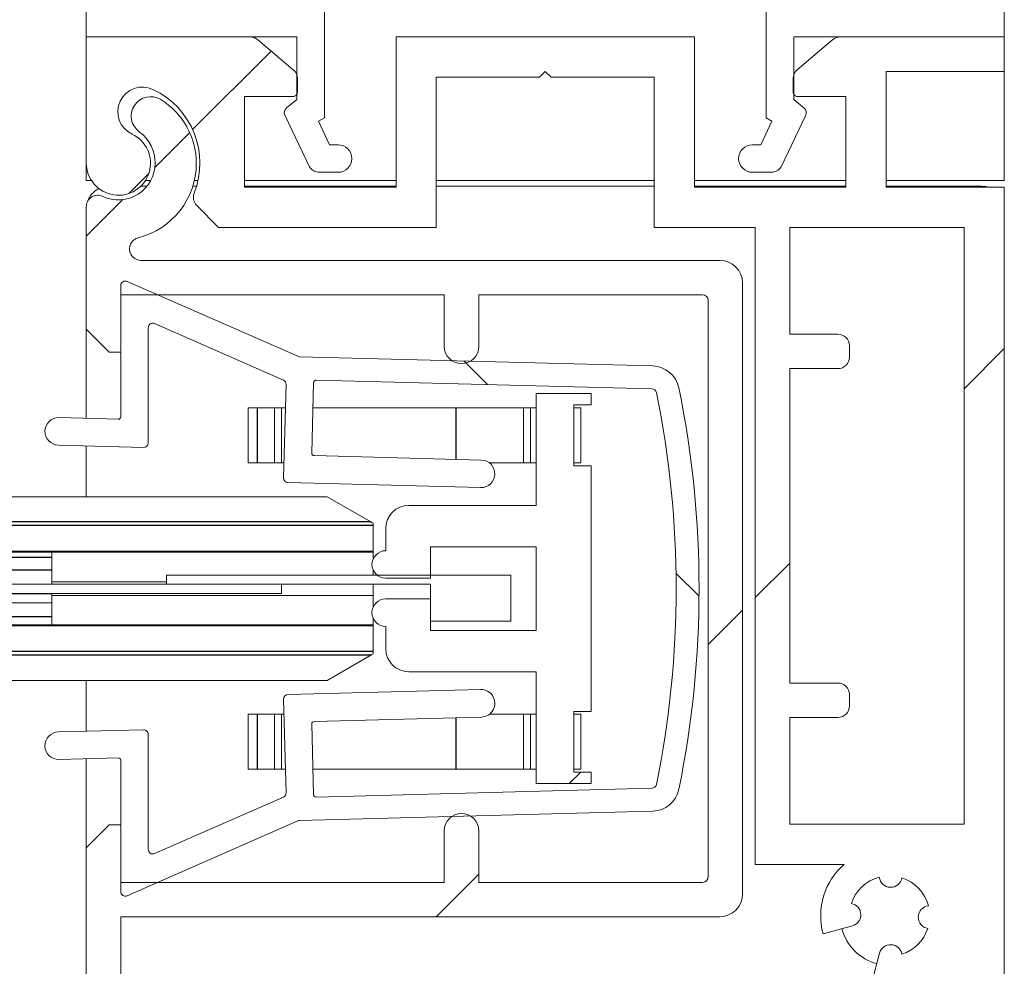
# Model space of a CAD drawing. Units: millimetres. Extents: x 0 to 420, y 0 to 297.
# Drawn here: x 152 to 156, y 95 to 99 of the extents above; entities that cross this region are included whole.
import ezdxf

# ---------------------------------------------------------------- set-up
doc = ezdxf.new("R2010")
doc.units = ezdxf.units.MM
doc.linetypes.add('SLD-Plná', pattern=[0])
doc.layers.add('OBRYS', color=7, linetype='SLD-Plná', lineweight=15)
doc.layers.add('SRAFY', color=2, linetype='Continuous')
pattern_1 = [(45, (0, 0), (-6.735192090801865, 6.735192090801866), []), (45, (4.49013, 0), (-6.735192090801865, 6.735192090801866), [])]
pattern_2 = [(135.0000000000002, (0, 0), (-2.245064030267281, -2.245064030267296), [])]
pattern_3 = [(45, (0, 0), (-4.490128060534576, 4.490128060534577), []), (45, (4.49013, 0), (-4.490128060534576, 4.490128060534577), [3.175, -1.5875])]

msp = doc.modelspace()

# ---------------------------------------------------------------- hatches: boundary and pattern name
at = {"layer": 'SRAFY'}
h = msp.add_hatch(dxfattribs=at)
h.set_pattern_fill('ANSI32', color=256, angle=90, style=0)
h.set_pattern_definition([(135.0000000000002, (0, 0), (-6.735192090801843, -6.735192090801889), []), (135.0000000000002, (-1.57e-14, 4.49013), (-6.735192090801843, -6.735192090801889), [])])
edge = h.paths.add_edge_path(flags=0)
edge.add_line((155.078296218704, 98.74884367438139), (155.103296269368, 98.73440992070468))
edge.add_line((155.103296269368, 98.73440992070468), (155.0552962732284, 98.63184368474515))
edge.add_line((155.0552962732284, 98.63184368474515), (155.0181558289039, 98.63184369584651))
edge.add_arc((155.0181558289039, 98.57184368474515), 0.0600000111013684, 90, 270.0000000000008)
edge.add_line((155.0181558289039, 98.51184366254242), (155.100296246153, 98.51184366244219))
edge.add_arc((155.100296246153, 98.56184366254239), 0.0500000001002068, 270.0000000000008, 328.5721643295481)
edge.add_line((155.1429611252001, 98.5357724501436), (155.2507148236969, 98.7613787606814))
edge.add_arc((155.228155828904, 98.77215334902299), 0.0250000000000004, 334.4700061374072, 409.9999780190999)
edge.add_line((155.2442255264932, 98.791304453936), (155.1982962942529, 98.82984368579568))
edge.add_line((155.1982962942529, 98.82984368579568), (155.1982962942529, 99.10184368474515))
edge.add_line((155.1982962942529, 99.10184368474515), (156.115655828904, 99.10184368474516))
edge.add_line((156.115655828904, 99.10184368474516), (156.1156558289039, 101.0768437756422))
edge.add_line((156.1156558289039, 101.0768437756422), (154.1406557380068, 101.0768437756422))
edge.add_line((154.1406557380068, 101.0768437756422), (154.1156558736074, 101.0518437249783))
edge.add_line((154.1156558736074, 101.0518437249783), (154.0906558229435, 101.0768437756422))
edge.add_line((154.0906558229435, 101.0768437756422), (152.1156559183109, 101.0768437756422))
edge.add_line((152.1156559183109, 101.0768437756422), (152.1156559183109, 99.10184368474512))
edge.add_line((152.1156559183109, 99.10184368474512), (153.0330153598297, 99.10184368474513))
edge.add_line((153.0330153598297, 99.10184368474513), (153.0330153598297, 98.82984368579565))
edge.add_line((153.0330153598297, 98.82984368579565), (152.9870861302749, 98.79130437720731))
edge.add_arc((153.0031558612914, 98.77215328121241), 0.0250000146549121, 130.00009380483, 205.5300067169493)
edge.add_line((152.9805968424673, 98.76137867517744), (153.088350667665, 98.53577222951154))
edge.add_arc((153.1310153980873, 98.56184368474513), 0.0500000000000022, 211.4281619205664, 270.0000000000008)
edge.add_line((153.1310153980873, 98.51184368474512), (153.2131558289039, 98.51184368135513))
edge.add_arc((153.2131558289039, 98.57184368474513), 0.0600000033900131, 270.0000000000008, 450.0000000000008)
edge.add_line((153.2131558289039, 98.63184369152515), (153.1760154708136, 98.63184369152515))
edge.add_line((153.1760154708136, 98.63184369152515), (153.1280154778469, 98.73440992070466))
edge.add_line((153.1280154778469, 98.73440992070466), (153.1530153422463, 98.74884367438138))
edge.add_line((153.1530153422463, 98.74884367438138), (153.1530153422463, 99.25184368604897))
edge.add_line((153.1530153422463, 99.25184368604897), (152.265655828904, 99.25184368604896))
edge.add_line((152.265655828904, 99.25184368604896), (152.2656558289039, 100.906843657923))
edge.add_arc((152.2856558289039, 100.906843657923), 0.0199999999999937, 89.9999999999992, 180, ccw=False)
edge.add_line((152.2856558289039, 100.926843657923), (153.4906559108603, 100.926843657923))
edge.add_line((153.4906559108603, 100.926843657923), (153.5156557752597, 100.951843708587))
edge.add_line((153.5156557752597, 100.951843708587), (153.5406558259237, 100.926843657923))
edge.add_line((153.5406558259237, 100.926843657923), (154.0906558229435, 100.9268436579231))
edge.add_line((154.0906558229435, 100.9268436579231), (154.1156558736074, 100.951843708587))
edge.add_line((154.1156558736074, 100.951843708587), (154.1406557380068, 100.926843657923))
edge.add_line((154.1406557380068, 100.926843657923), (154.6906558281589, 100.9268436579231))
edge.add_line((154.6906558281589, 100.9268436579231), (154.7156557856906, 100.951843708587))
edge.add_line((154.7156557856906, 100.951843708587), (154.7406558363545, 100.9268436579231))
edge.add_line((154.7406558363545, 100.9268436579231), (155.9456558289039, 100.9268436579231))
edge.add_arc((155.9456558289039, 100.9068436847452), 0.0199999859370294, -7.958078640513122e-13, 89.9999999999992, ccw=False)
edge.add_line((155.9656558148409, 100.9068436847452), (155.9656558276001, 99.25184368604901))
edge.add_line((155.9656558276001, 99.25184368604901), (155.078296218704, 99.25184368604899))
edge.add_line((155.078296218704, 99.25184368604899), (155.078296218704, 98.74884367438139))
h = msp.add_hatch(dxfattribs=at)
h.set_pattern_fill('ANSI32', color=256, style=0)
h.set_pattern_definition(pattern_1)
edge = h.paths.add_edge_path(flags=0)
edge.add_line((156.115655828904, 98.44684369524745), (155.6006558655609, 98.44684369524745))
edge.add_line((155.6006558655609, 98.44684369524745), (155.6006558655608, 98.9518436755779))
edge.add_line((155.6006558655608, 98.9518436755779), (156.115655828904, 98.9518436755779))
edge.add_line((156.115655828904, 98.9518436755779), (156.115655828904, 99.10184368474492))
edge.add_line((156.115655828904, 99.10184368474492), (155.4013714882281, 99.10184368474492))
edge.add_arc((155.4013714882281, 99.05184368474492), 0.0499999999999974, 90, 130.151070838641)
edge.add_line((155.3691312287401, 99.09006103248325), (155.2134156141194, 98.95869891243063))
edge.add_arc((155.2456558736073, 98.92048156469241), 0.0499999999998589, 130.1510708386647, 180.0000273139082)
edge.add_line((155.1956558736074, 98.92048154085653), (155.1956559016216, 98.86171689403007))
edge.add_arc((155.2156559016215, 98.86171689403007), 0.0199999999998586, 180, 270.0000333607117)
edge.add_line((155.2156559132665, 98.84171689403021), (155.4256558834422, 98.84171701630382))
edge.add_line((155.4256558834422, 98.84171701630382), (155.4256558834423, 98.44684369524745))
edge.add_line((155.4256558834423, 98.44684369524745), (154.7656558870186, 98.44684369524744))
edge.add_line((154.7656558870186, 98.44684369524744), (154.7656558870185, 99.10184360703256))
edge.add_line((154.7656558870185, 99.10184360703256), (153.4656558601964, 99.10184360703256))
edge.add_line((153.4656558601964, 99.10184360703256), (153.4656558601964, 98.44684369524744))
edge.add_line((153.4656558601964, 98.44684369524744), (152.8056558637727, 98.44684369524742))
edge.add_line((152.8056558637727, 98.44684369524742), (152.8056558637727, 98.84171701630379))
edge.add_line((152.8056558637727, 98.84171701630379), (153.0156558619623, 98.84171689403007))
edge.add_arc((153.0156558736074, 98.86171689403007), 0.0199999999999973, 269.9999666392085, 360.0000273139327)
edge.add_line((153.0356558736074, 98.86171690356443), (153.0356558455933, 98.92048174452405))
edge.add_arc((152.9856558455935, 98.92048172068816), 0.0499999999998509, 2.73139237291e-05, 49.84894659726999)
edge.add_line((153.0178960934512, 98.95869907823754), (152.8621805675999, 99.09006104229442))
edge.add_arc((152.8299403197421, 99.05184368474492), 0.0499999999999749, 49.84894659730421, 90)
edge.add_line((152.8299403197421, 99.1018436847449), (152.1156558736075, 99.1018436847449))
edge.add_line((152.1156558736075, 99.1018436847449), (152.1156558736075, 98.5518436847449))
edge.add_arc((152.2556558736075, 98.5518436847449), 0.1399999999999934, 180, 424.8972792440621)
edge.add_arc((152.3606558736075, 98.77596697670715), 0.1075000000000066, 64.89727924408709, 244.8972792440435, ccw=False)
edge.add_arc((152.2556558736075, 98.5518436847449), 0.3550000000000071, -21.60209942775282, 64.8972792440631, ccw=False)
edge.add_arc((152.6322098871784, 98.40273944314296), 0.0500000000000052, 158.3979005722647, 224.9999977307717)
edge.add_line((152.5968545467188, 98.3673841054839), (152.692394931506, 98.27184371312882))
edge.add_line((152.692394931506, 98.27184371312882), (153.6406558888812, 98.27184371312883))
edge.add_line((153.6406558888812, 98.27184371312883), (153.6406558888812, 98.92684362491396))
edge.add_line((153.6406558888812, 98.92684362491396), (154.09065587242, 98.92684362491396))
edge.add_line((154.09065587242, 98.92684362491396), (154.1156558736075, 98.95184367557789))
edge.add_line((154.1156558736075, 98.95184367557789), (154.1406558747949, 98.92684362491396))
edge.add_line((154.1406558747949, 98.92684362491396), (154.5906558583337, 98.92684362491396))
edge.add_line((154.5906558583337, 98.92684362491396), (154.5906558583338, 98.27184371312883))
edge.add_line((154.5906558583338, 98.27184371312883), (155.0306559025157, 98.27184371312883))
edge.add_line((155.0306559025157, 98.27184371312883), (155.0306559025158, 95.49684404989507))
edge.add_line((155.0306559025158, 95.49684404989507), (155.4172241575668, 95.49684368474527))
edge.add_arc((155.6156562603814, 95.27184394788067), 0.3000003016940677, 131.4097634217632, 195.0000697088332)
edge.add_line((155.3258783155484, 95.19419780370774), (155.4536652649504, 95.22843843197391))
edge.add_arc((155.440724235692, 95.27673470265532), 0.0499999999999682, 285.0000913519583, 440.1849839641607)
edge.add_arc((155.6156562603814, 95.27184394788067), 0.1750000654681049, 104.82500582555349, 161.9721396717757, ccw=False)
edge.add_arc((155.6205468915179, 95.44677532266043), 0.0499999999999978, 186.6114053673295, 350.1851984181699)
edge.add_arc((155.6156562603814, 95.27184394788067), 0.1749995944287022, 14.82481923597328, 71.97212106498529, ccw=False)
edge.add_arc((155.790587511523, 95.26695266683453), 0.0499999999999989, 96.61161982163465, 260.1854810223383)
edge.add_arc((155.6156562603814, 95.27184394788067), 0.1749999220845755, 288.0278337752518, 341.97191773521257, ccw=False)
edge.add_arc((155.6205468915179, 95.09691204682942), 0.0499999999999985, 9.815001623553401, 164.9999647638728)
edge.add_line((155.572250608162, 95.1098530287861), (155.5380101731826, 94.98206630011823))
edge.add_arc((155.6156562603814, 95.27184394788067), 0.2999999999999972, 254.9999261171556, 304.2287946739578)
edge.add_arc((155.8406558467855, 94.94112475261389), 0.0999999999999417, -7.958078640513122e-13, 124.2287946739416, ccw=False)
edge.add_line((155.9406558467854, 94.94112475261389), (155.9406558467854, 93.02184387704162))
edge.add_line((155.9406558467854, 93.02184387704162), (155.9656558974494, 92.99684345384864))
edge.add_line((155.9656558974494, 92.99684345384864), (155.9406558467854, 92.97184377571371))
edge.add_line((155.9406558467854, 92.97184377571371), (155.9406558467854, 91.82184368034628))
edge.add_line((155.9406558467854, 91.82184368034628), (155.9656558974494, 91.79684400221137))
edge.add_line((155.9656558974494, 91.79684400221137), (155.9406558467854, 91.7718435790184))
edge.add_line((155.9406558467854, 91.7718435790184), (155.9406558467855, 90.62184348365096))
edge.add_line((155.9406558467855, 90.62184348365096), (155.9656558974494, 90.59684380551604))
edge.add_line((155.9656558974494, 90.59684380551604), (155.9406558467855, 90.57184338232307))
edge.add_line((155.9406558467855, 90.57184338232307), (155.9406558467855, 87.07684382458952))
edge.add_line((155.9406558467855, 87.07684382458952), (154.8947644804829, 87.07684356456936))
edge.add_arc((154.894764467112, 87.17684368474492), 0.1000001201755583, 145.7710729454206, 270.0000076609404, ccw=False)
edge.add_arc((154.5640455532285, 87.40184419751064), 0.3000000988686638, 325.7710729454329, 419.9999510341883)
edge.add_line((154.7140457900047, 87.66165171598546), (154.6478975004281, 87.54708020223686))
edge.add_arc((154.6911987059177, 87.52208009020214), 0.0499999999860543, 149.9998517475035, 305.1864582539895)
edge.add_arc((154.5640455532285, 87.40184419751064), 0.1750000125865416, -30.175261743159183, 26.971890967801187, ccw=False)
edge.add_arc((154.6842824287117, 87.27468986539945), 0.050000000000001, 51.6119449387508, 215.1852317630697)
edge.add_arc((154.5640455532285, 87.40184419751064), 0.1750004501369704, 239.8249558653336, 296.97195253020175, ccw=False)
edge.add_arc((154.4368917338835, 87.28160680926214), 0.0500000000000027, 321.611653166567, 485.1849704347065)
edge.add_arc((154.5640455532285, 87.40184419751064), 0.175000000000205, 153.028109632778, 206.9721676283155, ccw=False)
edge.add_arc((154.4368917338835, 87.52208056022769), 0.0499999999999424, 234.8144910358645, 389.9998907606086)
edge.add_line((154.4801930517372, 87.54708047766998), (154.4140455496346, 87.66165181657092))
edge.add_arc((154.5640455532285, 87.40184419751064), 0.2999999999998906, 120.0000007925793, 180.0000414641883)
edge.add_arc((154.1640455532292, 87.40184390803601), 0.0999999999996542, -90.0000000000008, 4.146418120853923e-05, ccw=False)
edge.add_line((154.1640455532292, 87.30184390803623), (154.1156558736076, 87.301843908036))
edge.add_line((154.1156558736076, 87.301843908036), (154.0606393429299, 87.26823433896328))
edge.add_line((154.0606393429299, 87.26823433896328), (154.0156558688578, 87.3286391760948))
edge.add_line((154.0156558688578, 87.3286391760948), (153.9408527847228, 87.33739360829618))
edge.add_line((153.9408527847228, 87.33739360829618), (153.9424507945624, 87.40184411069181))
edge.add_line((153.9424507945624, 87.40184411069181), (153.8858362424036, 87.43268504401472))
edge.add_line((153.8858362424036, 87.43268504401472), (153.9156558641081, 87.50184431334759))
edge.add_line((153.9156558641081, 87.50184431334759), (153.8858362424036, 87.57100209256437))
edge.add_line((153.8858362424036, 87.57100209256437), (153.9037917940823, 87.57729002439332))
edge.add_arc((153.8740455532289, 87.6622321291121), 0.0899999999942417, 289.2999632457292, 506.4225562484324)
edge.add_arc((154.1156558736076, 87.50184368474491), 0.3799999999991522, 146.4225562484313, 173.9576715809882)
edge.add_line((153.7377670010497, 87.54184368474506), (153.5056558853795, 87.54184350034024))
edge.add_line((153.5056558853795, 87.54184350034024), (153.5056558853795, 87.36684426327969))
edge.add_line((153.5056558853795, 87.36684426327969), (153.7604446688294, 87.36684368474492))
edge.add_arc((154.1156558736076, 87.50184368474491), 0.3799999999999646, 200.8095735776766, 238.0442622538246)
edge.add_arc((153.8851623473979, 87.13234206202989), 0.0554982374403481, -90.0000000000008, 58.04426225384128, ccw=False)
edge.add_line((153.8851623473979, 87.07684382458952), (152.2906559004297, 87.07684382458949))
edge.add_line((152.2906559004297, 87.07684382458949), (152.2906559004297, 87.36684426327969))
edge.add_line((152.2906559004297, 87.36684426327969), (152.6056558309903, 87.36684426327969))
edge.add_line((152.6056558309903, 87.36684426327969), (152.6056558309903, 87.54184350034024))
edge.add_line((152.6056558309903, 87.54184350034024), (152.1156559183111, 87.54184350034024))
edge.add_line((152.1156559183111, 87.54184350034024), (152.115655918311, 86.90184309741284))
edge.add_line((152.115655918311, 86.90184309741284), (156.115655828904, 86.90184309741286))
edge.add_line((156.115655828904, 86.90184309741286), (156.115655828904, 98.44684369524745))
edge = h.paths.add_edge_path(flags=0)
edge.add_line((155.1806558339704, 97.80684366484907), (155.1806558339704, 98.27184371312883))
edge.add_line((155.1806558339704, 98.27184371312883), (155.9406558467854, 98.27184371312885))
edge.add_line((155.9406558467854, 98.27184371312885), (155.9406558467854, 95.6718440320137))
edge.add_line((155.9406558467854, 95.6718440320137), (155.1806558339704, 95.6718440320137))
edge.add_line((155.1806558339704, 95.6718440320137), (155.1806558339704, 96.13684370776441))
edge.add_line((155.1806558339704, 96.13684370776441), (155.3906558681266, 96.13684369256806))
edge.add_arc((155.3906558736074, 96.18684368474491), 0.0499999921768682, 269.9999937194495, 359.9999820707156)
edge.add_line((155.4406558657843, 96.18684366909866), (155.4406558736075, 96.23684366909865))
edge.add_arc((155.3906558736074, 96.23684368474491), 0.0499999999999986, 359.9999820707021, 450.0000124211202)
edge.add_line((155.390655862768, 96.28684368474491), (155.1806558339704, 96.28684363921907))
edge.add_line((155.1806558339704, 96.28684363921907), (155.1806558339704, 97.65684373339442))
edge.add_line((155.1806558339704, 97.65684373339442), (155.3906558620242, 97.65684369256805))
edge.add_arc((155.3906558736074, 97.70684368474491), 0.0499999921768635, 269.9999867266168, 359.9999820706993)
edge.add_line((155.4406558657843, 97.70684366909865), (155.4406558736075, 97.75684366909864))
edge.add_arc((155.3906558736074, 97.75684368474492), 0.05, 359.9999820706859, 450.0000054283212)
edge.add_line((155.3906558688703, 97.80684368474492), (155.1806558339704, 97.80684366484907))
h = msp.add_hatch(dxfattribs=at)
h.set_pattern_fill('ANSI32', color=256, style=0)
h.set_pattern_definition(pattern_1)
edge = h.paths.add_edge_path(flags=0)
edge.add_line((152.8172487518606, 87.86842556597226), (152.2656558497656, 87.86842628976132))
edge.add_line((152.2656558497656, 87.86842628976132), (152.2656558497657, 95.26842564007067))
edge.add_line((152.2656558497657, 95.26842564007067), (154.8756558736141, 95.26842564007072))
edge.add_arc((154.8756558736141, 95.3684256400707), 0.099999999999986, 270.0000000000008, 359.9999993710469)
edge.add_line((154.9756558736141, 95.36842563897297), (154.9756559028138, 98.02842556487462))
edge.add_arc((154.8756559028138, 98.02842556597236), 0.0999999999999462, 359.9999993710469, 449.9999986685036)
edge.add_line((154.8756559051377, 98.12842556597231), (152.3539805470249, 98.12842560391302))
edge.add_arc((152.3539805481869, 98.17842556597226), 0.0499999620592396, 104.08937105968911, 269.99999866848543, ccw=False)
edge.add_arc((152.2602580398328, 98.55184368474507), 0.3350000161401464, 284.0893710597259, 359.9999999999134)
edge.add_arc((152.2702580398328, 98.55184368474505), 0.3250000442504955, 359.9999999999131, 418.4786959579547)
edge.add_arc((152.3960503512485, 98.75694685824152), 0.084394520687966, 58.4786959579688, 235.5216201525136)
edge.add_arc((152.2456558736046, 98.55184368474507), 0.1700000000030233, -9.251834853785113e-10, 52.868809167638915, ccw=False)
edge.add_arc((152.2556558736075, 98.5518436847449), 0.159999999998974, 244.6230664764102, 359.9999999990789, ccw=False)
edge.add_arc((152.165655873614, 98.36210702513502), 0.0499999999991096, 64.62306647641343, 180)
edge.add_line((152.1156558736149, 98.36210702513502), (152.1156558736141, 97.82842543383182))
edge.add_line((152.1156558736141, 97.82842543383182), (152.2156559347022, 97.72842555900837))
edge.add_line((152.2156559347022, 97.72842555900837), (152.2656558497656, 97.72842555900837))
edge.add_line((152.2656558497656, 97.72842555900837), (152.2656558497656, 97.97842569311882))
edge.add_line((152.2656558497656, 97.97842569311882), (153.6756558759916, 97.97842569311884))
edge.add_line((153.6756558759916, 97.97842569311884), (153.6756558759955, 97.75343894169804))
edge.add_arc((153.7506558748067, 97.75343894169804), 0.0749999988111597, 180, 360.0000000000008)
edge.add_line((153.8256558736178, 97.75343894169804), (153.825655873614, 97.97842569311884))
edge.add_line((153.825655873614, 97.97842569311884), (154.8006558768741, 97.97842556597234))
edge.add_arc((154.800655873614, 97.95342556597235), 0.0250000000000005, -7.958078640513122e-13, 89.99999252824222, ccw=False)
edge.add_line((154.825655873614, 97.95342556597235), (154.825655873614, 95.44342556597226))
edge.add_arc((154.800655873614, 95.44342556597226), 0.0249999999999989, 270.0000215652884, 360, ccw=False)
edge.add_line((154.8006558830237, 95.41842556597227), (153.8256558772956, 95.41842519899632))
edge.add_line((153.8256558772956, 95.41842519899632), (153.8256558772641, 95.64340880688393))
edge.add_arc((153.7506558754233, 95.64340880688393), 0.0750000018407717, 0, 180)
edge.add_line((153.6756558735826, 95.64340880688393), (153.675655873614, 95.41842519899632))
edge.add_line((153.675655873614, 95.41842519899632), (152.2656558497657, 95.41842519899632))
edge.add_line((152.2656558497657, 95.41842519899632), (152.2656558497656, 95.6684257056358))
edge.add_line((152.2656558497656, 95.6684257056358), (152.2156559347022, 95.6684257056358))
edge.add_line((152.2156559347022, 95.6684257056358), (152.115655918311, 95.56842550298))
edge.add_line((152.115655918311, 95.56842550298), (152.1156559183111, 87.56842568179393))
edge.add_line((152.1156559183111, 87.56842568179393), (152.2156558157032, 87.5684255659723))
edge.add_arc((152.2156558736141, 87.61842556597226), 0.0499999999999806, 269.9999336390189, 360.0000273280106)
edge.add_line((152.265655873614, 87.61842558982045), (152.2656558497657, 87.66842588444973))
edge.add_line((152.2656558497657, 87.66842588444973), (152.8172487809171, 87.66842588444973))
edge.add_arc((152.9904539390822, 87.76842575037466), 0.2000000000000104, 209.9999556483373, 510.0000609998045)
h = msp.add_hatch(dxfattribs=at)
h.set_pattern_fill('ANSI31', color=256, angle=90, style=0)
h.set_pattern_definition(pattern_2)
edge = h.paths.add_edge_path(flags=0)
edge.add_arc((154.5804016130443, 95.84842555159204), 0.1200000519713488, 271.5000074857743, 348.5450079365322)
edge.add_arc((150.3856548770173, 96.69842544605754), 4.400000104851282, 348.5450079365316, 371.4549935049593)
edge.add_arc((154.5804015916593, 97.54842544605755), 0.1199999959256497, 11.45499350495383, 88.49999576481947)
edge.add_line((154.5835428313448, 97.66838421107573), (153.0447177030426, 97.70867987884715))
edge.add_arc((153.0452412434821, 97.72867302513586), 0.0199999998278475, 246.2999011902426, 268.49999576481616, ccw=False)
edge.add_line((153.037202256367, 97.71035978713311), (152.2936936638285, 98.03673823899554))
edge.add_arc((152.285654873589, 98.0184254494858), 0.019999510197589, 66.29990119031541, 180)
edge.add_line((152.2656558497655, 98.0184254494858), (152.2656553633569, 97.44634373793585))
edge.add_arc((152.2556548770182, 97.44634373793585), 0.0100004863386896, 268.50002958605, 360, ccw=False)
edge.add_line((152.2553931126989, 97.43634716462088), (151.9972254630725, 97.44310739394994))
edge.add_arc((151.9956548770173, 97.38312794873771), 0.0600000049043657, 88.50002958593231, 268.5000015141008)
edge.add_line((151.9940842614471, 97.3231484993923), (152.3651313385753, 97.31343229938294))
edge.add_arc((152.3656548770173, 97.33342544605756), 0.0200000001613278, 268.5000015140668, 360.0000000000008)
edge.add_line((152.38565487734, 97.33342544605756), (152.3856548773634, 97.834694789225))
edge.add_arc((152.4056548722132, 97.834694789225), 0.0199999948498093, 66.30014215421141, 180, ccw=False)
edge.add_line((152.4136937802305, 97.85300805629947), (152.9743694378311, 97.60689030896167))
edge.add_arc((152.9663305277425, 97.5885770371685), 0.0199999999795837, -1.5001515541055142, 66.30014215413308, ccw=False)
edge.add_line((152.9863236728475, 97.58805344531837), (152.9756617319027, 97.18093150032655))
edge.add_arc((152.9956548770175, 97.18040790847617), 0.0200000000001336, 178.4998484459325, 268.4999999999548)
edge.add_line((152.9951313380514, 97.1604147619765), (153.8340842601189, 97.13844600655905))
edge.add_arc((153.8356548770173, 97.19842544605758), 0.0600000000000002, 268.499999999997, 448.5000000000513)
edge.add_line((153.8372254939158, 97.25840488555612), (153.1081390660034, 97.27749668514312))
edge.add_arc((153.1084008354752, 97.28749325796048), 0.0099999995674512, 178.5007696061934, 268.49999999979804, ccw=False)
edge.add_line((153.0984042587118, 97.2877548931679), (153.1064986073977, 97.59702431873781))
edge.add_arc((153.1164951833954, 97.5967626835504), 0.0099999992324653, 88.49999327014012, 178.5007696060122, ccw=False)
edge.add_line((153.1167569540125, 97.60675925523478), (154.5809170388454, 97.56841870199781))
edge.add_arc((154.5803932305974, 97.54841536182911), 0.0200101972250355, 11.454883426281413, 88.49999327005531, ccw=False)
edge.add_arc((150.3856548770173, 96.69842544605754), 4.300000000012317, -11.454882751073626, 11.454883426256913, ccw=False)
edge.add_arc((154.580393240614, 95.84843557971757), 0.0200101971636808, 271.5000019276382, 348.5451172489318, ccw=False)
edge.add_line((154.580917047182, 95.82843223963397), (153.1167569166009, 95.79009180799767))
edge.add_arc((153.1164951467815, 95.80008838123875), 0.010000000000135, 181.4999940583274, 271.5000019277178, ccw=False)
edge.add_line((153.1064985735044, 95.79982661279233), (153.0984001068393, 96.10909581261888))
edge.add_arc((153.1083966798644, 96.1093575810587), 0.0099999997481671, 91.49999559571438, 181.4999940583455, ccw=False)
edge.add_line((153.1081349111629, 96.11935415382557), (153.8372254893052, 96.13844600643831))
edge.add_arc((153.8356548770173, 96.19842544605758), 0.0600000000000002, 271.4999955957255, 451.4999999999774)
edge.add_line((153.8340842601188, 96.25840488555612), (152.9951313380513, 96.23643613013869))
edge.add_arc((152.9956548770175, 96.21644298363898), 0.0200000000001898, 91.49999999996244, 180.2645679073345)
edge.add_line((152.9756550902374, 96.21635063234561), (152.9863225975717, 95.80879735623762))
edge.add_arc((152.9663294451359, 95.80827404526626), 0.0199999999673129, -66.29994297261561, 1.4993466216656088, ccw=False)
edge.add_line((152.9743684188722, 95.78996080145617), (152.4136908876011, 95.5438399069213))
edge.add_arc((152.4056519158474, 95.5621531462152), 0.0199999950073169, 179.0148168599805, 293.7000570272506, ccw=False)
edge.add_line((152.38565487734, 95.56249702297438), (152.3856548773197, 96.06342544605758))
edge.add_arc((152.3656548770172, 96.0634254460576), 0.0200000003024531, 359.9999999999601, 451.5000000435561)
edge.add_line((152.3651313380285, 96.08341859283887), (151.9940842600732, 96.07370238287466))
edge.add_arc((151.9956548770173, 96.01372294337733), 0.0599999999999983, 91.50000004357993, 271.4999999998961)
edge.add_line((151.9972254939156, 95.9537435038788), (152.2553940802831, 95.96050388625648))
edge.add_arc((152.2556558497655, 95.9505073130306), 0.0099999999761116, -7.958078640513122e-13, 91.49999999981321, ccw=False)
edge.add_line((152.2656558497655, 95.9505073130306), (152.2656558497656, 95.37822270139768))
edge.add_arc((152.2856548735891, 95.37842544262924), 0.0200000514473852, 180.5808192987697, 293.7000038720815)
edge.add_line((152.293693851039, 95.36011214419729), (153.0372057585844, 95.68649111291523))
edge.add_arc((153.0452447153048, 95.66817786170627), 0.0199999998749046, 91.50000748576969, 113.7000038721149, ccw=False)
edge.add_line((153.0447211737331, 95.68817100788938), (154.5835428625109, 95.72846667312821))
h = msp.add_hatch(dxfattribs=at)
h.set_pattern_fill('ANSI34', color=256, style=0)
h.set_pattern_definition([(45, (0, 0), (-13.47038418160373, 13.47038418160373), []), (45, (4.49013, 0), (-13.47038418160373, 13.47038418160373), []), (45, (8.98026, 0), (-13.47038418160373, 13.47038418160373), []), (45, (13.4704, 0), (-13.47038418160373, 13.47038418160373), [])])
edge = h.paths.add_edge_path(flags=0)
edge.add_line((154.3156548770173, 95.84842544605758), (154.3156548770173, 95.89842544605757))
edge.add_line((154.3156548770173, 95.89842544605757), (154.2406548770173, 95.89842544605757))
edge.add_line((154.2406548770173, 95.89842544605757), (154.2406548770173, 96.16342544605757))
edge.add_line((154.2406548770173, 96.16342544605757), (154.3156548770173, 96.16342544605757))
edge.add_line((154.3156548770173, 96.16342544605757), (154.3156548770173, 97.23342544605758))
edge.add_line((154.3156548770173, 97.23342544605758), (154.2406548770173, 97.23342544605758))
edge.add_line((154.2406548770173, 97.23342544605758), (154.2406548770173, 97.49842544605758))
edge.add_line((154.2406548770173, 97.49842544605758), (154.3156548770173, 97.49842544605758))
edge.add_line((154.3156548770173, 97.49842544605758), (154.3156548770173, 97.54842544605759))
edge.add_line((154.3156548770173, 97.54842544605759), (154.0756548770173, 97.54842544605758))
edge.add_line((154.0756548770173, 97.54842544605758), (154.0756548770173, 97.06092544605758))
edge.add_line((154.0756548770173, 97.06092544605758), (153.5206548770173, 97.06092544605757))
edge.add_arc((153.5206548770173, 96.96092544605757), 0.1000000000000002, 90, 180)
edge.add_line((153.4206548770173, 96.96092544605757), (153.4206548770173, 96.86342544605756))
edge.add_arc((153.4206548770173, 96.80342544605757), 0.0599999999999996, 90, 270.0000000000008)
edge.add_line((153.4206548770173, 96.74342544605757), (153.6156548770173, 96.74342544605757))
edge.add_line((153.6156548770173, 96.74342544605757), (153.6156548770173, 96.88092544605757))
edge.add_line((153.6156548770173, 96.88092544605757), (154.0756548770173, 96.88092544605759))
edge.add_line((154.0756548770173, 96.88092544605759), (154.0756548770173, 96.51592544605758))
edge.add_line((154.0756548770173, 96.51592544605758), (153.6156548770172, 96.51592544605758))
edge.add_line((153.6156548770172, 96.51592544605758), (153.6156548770173, 96.65342544605758))
edge.add_line((153.6156548770173, 96.65342544605758), (153.4206548770173, 96.65342544605758))
edge.add_arc((153.4206548770173, 96.59342544605758), 0.0599999999999998, 90, 269.9999999999465)
edge.add_line((153.4206548770173, 96.53342544605758), (153.4206548770173, 96.43592544605757))
edge.add_arc((153.5206548770173, 96.43592544605757), 0.1, 180, 270.0000000000008)
edge.add_line((153.5206548770173, 96.33592544605759), (154.0756548770173, 96.33592544605759))
edge.add_line((154.0756548770173, 96.33592544605759), (154.0756548770173, 95.84842544605758))
edge.add_line((154.0756548770173, 95.84842544605758), (154.3156548770173, 95.84842544605758))
h = msp.add_hatch(dxfattribs=at)
h.set_pattern_fill('ANSI33', color=256, style=0)
h.set_pattern_definition(pattern_3)
h.paths.add_polyline_path([(152.9355073460856, 97.48592544605714), (152.9355073460856, 97.24592544605714), (152.9668740009281, 97.24592544605714), (152.9668740009281, 97.48592544605714)], flags=0)
h = msp.add_hatch(dxfattribs=at)
h.set_pattern_fill('ANSI33', color=256, style=0)
h.set_pattern_definition(pattern_3)
h.paths.add_polyline_path([(154.0206548770174, 97.48592544605714), (154.0206548770174, 97.24592544605714), (154.0506548770174, 97.24592544605714), (154.0506548770174, 97.48592544605714)], flags=0)
h = msp.add_hatch(dxfattribs=at)
h.set_pattern_fill('ANSI31', color=256, angle=90, style=0)
h.set_pattern_definition(pattern_2)
h.paths.add_polyline_path([(153.965655828904, 96.75684390177753), (152.465655828904, 96.75684390177753), (152.465655828904, 96.71684390177752), (153.615655828904, 96.71684390177752), (153.615655828904, 96.55684390177753), (153.965655828904, 96.55684390177753)], flags=0)
h = msp.add_hatch(dxfattribs=at)
h.set_pattern_fill('ANSI31', color=256, style=0)
h.set_pattern_definition([(45, (0, 0), (-2.245064030267288, 2.245064030267288), [])])
h.paths.add_polyline_path([(29.26565582890397, 96.67684390177665), (152.965655828904, 96.67684390177753), (152.965655828904, 96.71684390177754), (29.26565582890397, 96.71684390177667)], flags=0)
h = msp.add_hatch(dxfattribs=at)
h.set_pattern_fill('ANSI33', color=256, style=0)
h.set_pattern_definition(pattern_3)
h.paths.add_polyline_path([(152.9355073460856, 96.15092544605714), (152.9355073460856, 95.91092544605715), (152.9668740009281, 95.91092544605715), (152.9668740009281, 96.15092544605714)], flags=0)
h = msp.add_hatch(dxfattribs=at)
h.set_pattern_fill('ANSI33', color=256, style=0)
h.set_pattern_definition(pattern_3)
h.paths.add_polyline_path([(154.0206548770174, 96.15092544605714), (154.0206548770174, 95.91092544605715), (154.0506548770174, 95.91092544605715), (154.0506548770174, 96.15092544605714)], flags=0)

# ---------------------------------------------------------------- linework, layer by layer
at = {"color": 7, "linetype": 'SLD-Plná'}
for p, q in [((152.8616034283, 97.2459253894), (152.8616034283, 97.4859253543)), ((153.7271880402, 97.2612862514), (153.7271880402, 97.4859253543)), ((153.355219294, 96.9889820593), (151.7156564488, 96.9889820593)), ((153.3656560673, 96.9724682199), (151.7156564488, 96.9724682199)), ((151.9656562104, 96.8343471216), (30.2656554474, 96.8343471216)), ((153.3656560673, 96.8601939308), (151.7156564488, 96.8601939308)), ((151.9656562104, 96.7784167307), (30.2656554474, 96.7784167307)), ((151.9656562104, 96.5752710628), (30.2656554474, 96.5752710628)), ((153.3656560673, 96.5366569387), (151.7156564488, 96.5366569387)), ((153.3656560673, 96.4243826496), (151.7156564488, 96.4243826496)), ((153.355219294, 96.4078688102), (151.7156564488, 96.4078688102)), ((152.8616034283, 95.9109255152), (152.8616034283, 96.15092548)), ((153.7271880402, 95.9109255152), (153.7271880402, 96.135564618))]:
    msp.add_line(p, q, dxfattribs=at)
at = {"layer": 'OBRYS'}
for p, q in [((152.1156572594, 99.1018434094), (152.1156572594, 101.0768440591)), ((156.1156534447, 101.0768440591), (156.1156534447, 99.1018434094)), ((153.1530164971, 99.2518437134), (153.1530164971, 98.7488438415)), ((155.078294207, 98.7488438415), (155.078294207, 99.2518437134)), ((153.0330144658, 99.1018434094), (152.1156572594, 99.1018434094)), ((152.1156572594, 98.551843785), (152.1156572594, 99.1018434094)), ((152.1156572594, 99.1018434094), (152.829941441, 99.1018434094)), ((153.0330144658, 98.8298435735), (153.0330144658, 99.1018434094)), ((153.4656547799, 98.4468438702), (153.4656547799, 99.1018434094)), ((153.4656547799, 99.1018434094), (154.7656559243, 99.1018434094)), ((154.7656559243, 99.1018434094), (154.7656559243, 98.4468438702)), ((156.1156534447, 99.1018434094), (155.1982962384, 99.1018434094)), ((155.1982962384, 99.1018434094), (155.1982962384, 98.8298435735)), ((155.4013692631, 99.1018434094), (156.1156534447, 99.1018434094)), ((156.1156534447, 99.1018434094), (156.1156534447, 98.9518438505)), ((152.8621815934, 99.0900610613), (153.0178987278, 98.9586991297)), ((155.2134179368, 98.9586991297), (155.3691291108, 99.0900610613)), ((154.1156553521, 98.9518438505), (154.090657164, 98.9268434273)), ((154.1406535401, 98.9268434273), (154.1156553521, 98.9518438505)), ((156.1156534447, 98.9518438505), (155.6006573929, 98.9518438505)), ((155.6006573929, 98.9518438505), (155.6006573929, 98.4468438702)), ((156.1156534447, 98.9518438505), (156.1156534447, 98.476843633)), ((153.0356549515, 98.9204813766), (153.0356549515, 98.8617167847)), ((153.6406540169, 98.9268434273), (153.6406540169, 98.2718438881)), ((154.090657164, 98.9268434273), (153.6406540169, 98.9268434273)), ((154.5906566872, 98.9268434273), (154.1406535401, 98.9268434273)), ((154.5906566872, 98.2718438881), (154.5906566872, 98.9268434273)), ((155.1956557526, 98.8617167847), (155.1956557526, 98.9204813766)), ((153.0156575932, 98.8417168187), (152.8056585087, 98.8417171912)), ((152.8056585087, 98.8417171912), (152.8056585087, 98.4468438702)), ((152.987089087, 98.7913043277), (153.0330144658, 98.8298435735)), ((155.1982962384, 98.8298435735), (155.2442275776, 98.7913043277)), ((155.4256581559, 98.8417171912), (155.2156531109, 98.8417168187)), ((155.4256581559, 98.4468438702), (155.4256581559, 98.8417171912)), ((153.088351418, 98.5357721375), (152.9805981411, 98.7613786983)), ((155.250712563, 98.7613786983), (155.1429592862, 98.5357725101)), ((153.1530164971, 98.7488438415), (153.1280183091, 98.7344098317)), ((153.1280183091, 98.7344098317), (153.1760179295, 98.6318436491)), ((155.0552987351, 98.6318436491), (155.1032983555, 98.7344098317)), ((155.1032983555, 98.7344098317), (155.078294207, 98.7488438415)), ((153.1760179295, 98.6318436491), (153.2131575837, 98.6318436491)), ((155.0181531205, 98.6318436491), (155.0552987351, 98.6318436491)), ((152.1156572594, 98.551843785), (152.1156572594, 98.476843633)), ((153.2131575837, 98.5118438529), (153.1310164227, 98.5118438529)), ((155.1002942814, 98.5118434804), (155.0181531205, 98.5118434804)), ((152.1156572594, 98.476843633), (152.1374427571, 98.476843633)), ((152.373870541, 98.476843633), (152.3969911828, 98.476843633)), ((152.5867544903, 98.476843633), (152.6026450886, 98.476843633)), ((152.8056585087, 98.476843633), (153.4656547799, 98.476843633)), ((153.6406540169, 98.476843633), (154.5906566872, 98.476843633)), ((154.7656559243, 98.476843633), (155.4256581559, 98.476843633)), ((155.6006573929, 98.476843633), (156.1156534447, 98.476843633)), ((152.3536347641, 98.4518432098), (152.3805581822, 98.4518432098)), ((152.5799834027, 98.4518432098), (152.5962793126, 98.4518432098)), ((152.8056585087, 98.4518432098), (153.4656547799, 98.4518432098)), ((152.8056585087, 98.4468438702), (153.4656547799, 98.4468438702)), ((153.6406540169, 98.4518432098), (154.5906566872, 98.4518432098)), ((154.7656559243, 98.4518432098), (155.4256581559, 98.4518432098)), ((154.7656559243, 98.4468438702), (155.4256581559, 98.4468438702)), ((155.6006573929, 98.4518432098), (156.0156547322, 98.4518432098)), ((155.6006573929, 98.4468438702), (156.1156534447, 98.4468438702)), ((156.1156534447, 98.4468438702), (156.1156534447, 86.9018432724)), ((152.1156572594, 97.8284255641), (152.1156572594, 98.3621069269)), ((152.6923977627, 98.2718438881), (152.5968574776, 98.3673841732)), ((153.6406540169, 98.2718438881), (152.6923977627, 98.2718438881)), ((155.0306581749, 98.2718438881), (154.5906566872, 98.2718438881)), ((155.0306581749, 95.4968440386), (155.0306581749, 98.2718438881)), ((155.1806532635, 98.2718438881), (155.9406542077, 98.2718438881)), ((155.1806532635, 97.8068438398), (155.1806532635, 98.2718438881)), ((155.9406542077, 98.2718438881), (155.9406542077, 95.6718440207)), ((152.3539804711, 98.128425427), (154.8756562962, 98.128425427)), ((152.2936963334, 98.0367382096), (153.0372046723, 97.7103599386)), ((154.9756550087, 98.0284255969), (154.9756550087, 95.3684256451)), ((152.2656583085, 97.4463437723), (152.2656583085, 98.0184254276)), ((153.6756538643, 97.9784258681), (152.2656583085, 97.9784258681)), ((152.2656583085, 97.9784258681), (152.2656583085, 97.7284257339)), ((153.6756538643, 97.7534388231), (153.6756538643, 97.9784258681)), ((153.8256549134, 97.9784258681), (153.8256549134, 97.7534388231)), ((154.8006557717, 97.9784254955), (153.8256549134, 97.9784258681)), ((154.8256539597, 95.4434256109), (154.8256539597, 97.9534254449)), ((152.215655972, 97.7284257339), (152.1156572594, 97.8284255641)), ((152.1156572594, 97.4400063085), (152.1156572594, 97.8284255641)), ((152.3856543793, 97.8346948551), (152.3856543793, 97.3334253805)), ((152.9743694558, 97.6068903731), (152.4136924042, 97.8530080097)), ((155.3906583085, 97.8068438398), (155.1806532635, 97.8068438398)), ((152.2656583085, 97.7284257339), (152.215655972, 97.7284257339)), ((155.4406546845, 97.7068436371), (155.4406546845, 97.7568437385)), ((153.0447148575, 97.7086798327), (154.5835398926, 97.6683841126)), ((155.1806532635, 97.6568439083), (155.3906583085, 97.6568435358)), ((155.1806532635, 96.2868438142), (155.1806532635, 97.6568439083)), ((154.5809172883, 97.5684185552), (153.1167589917, 97.6067592429)), ((152.9756628766, 97.1809313672), (152.9863261475, 97.5880534427)), ((153.1065010323, 97.5970243143), (153.0984067215, 97.2877548115)), ((154.075654675, 97.5484252947), (154.3156527771, 97.5484252947)), ((154.075654675, 97.0609256106), (154.075654675, 97.5484252947)), ((154.3156527771, 97.5484252947), (154.3156527771, 97.4984255659)), ((152.8206550374, 97.4859253543), (152.8206550374, 97.2459253894)), ((152.8206550374, 97.4859253543), (152.8616034283, 97.4859253543)), ((152.8616034283, 97.4859253543), (152.9355072274, 97.4859253543)), ((152.9355072274, 97.4859253543), (152.9668711915, 97.4859253543)), ((152.9355072274, 97.4859253543), (152.9355072274, 97.2459253894)), ((152.9668711915, 97.4859253543), (152.9668711915, 97.2459253894)), ((152.983649899, 97.4859253543), (152.9668711915, 97.4859253543)), ((153.7271880402, 97.4859253543), (153.1035923256, 97.4859253543)), ((154.0206574692, 97.4859253543), (153.7271880402, 97.4859253543)), ((154.0206574692, 97.2459253894), (154.0206574692, 97.4859253543)), ((154.0206574692, 97.4859253543), (154.0506564869, 97.4859253543)), ((154.0506564869, 97.2459253894), (154.0506564869, 97.4859253543)), ((154.0506564869, 97.4859253543), (154.075654675, 97.4859253543)), ((154.3156527771, 97.4984255659), (154.2406522526, 97.4984255659)), ((154.2406522526, 97.4984255659), (154.2406522526, 97.2334255504)), ((154.2406522526, 97.4859253543), (154.2706572308, 97.4859253543)), ((154.2706572308, 97.2459253894), (154.2706572308, 97.4859253543)), ((151.9972228302, 97.4431072401), (152.2553943886, 97.4363473283)), ((152.3651325001, 97.31343212), (151.9940816655, 97.3231484221)), ((152.1156572594, 97.0984255003), (152.1156572594, 97.3199651616)), ((153.10814016, 97.2774968522), (153.8372241749, 97.2584047394)), ((152.8206550374, 97.2459253894), (152.8616034283, 97.2459253894)), ((152.8616034283, 97.2459253894), (152.9355072274, 97.2459253894)), ((152.9355072274, 97.2459253894), (152.9668711915, 97.2459253894)), ((152.9773616089, 97.2459253894), (152.9668711915, 97.2459253894)), ((154.0206574692, 97.2459253894), (153.8723134293, 97.2459253894)), ((154.0206574692, 97.2459253894), (154.0506564869, 97.2459253894)), ((154.0506564869, 97.2459253894), (154.075654675, 97.2459253894)), ((154.2406522526, 97.2459253894), (154.2706572308, 97.2459253894)), ((154.2406522526, 97.2334255504), (154.3156527771, 97.2334255504)), ((154.3156527771, 97.2334255504), (154.3156527771, 96.1634253191)), ((153.8340830101, 97.1384459214), (152.9951297535, 97.1604147034)), ((153.1656586422, 97.0984255003), (151.7156564488, 97.0984255003)), ((153.1656586422, 97.0984255003), (153.355219294, 96.9889820593)), ((153.5206519856, 97.0609256106), (154.075654675, 97.0609256106)), ((153.3656560673, 96.9829552846), (153.3656560673, 96.9724682199)), ((153.3656560673, 96.9724682199), (153.3656560673, 96.8601939308)), ((153.4206532731, 96.8634256201), (153.4206532731, 96.9609254079)), ((154.075654675, 96.8809255438), (153.6156558289, 96.8809255438)), ((153.6156558289, 96.8809255438), (153.6156558289, 96.7434254514)), ((154.075654675, 96.5159253257), (154.075654675, 96.8809255438)), ((151.7156564488, 96.8567051964), (153.3656560673, 96.8567051964)), ((151.9656562104, 96.8567051964), (151.9656562104, 96.8343471216)), ((151.9656562104, 96.7784167307), (151.9656562104, 96.8343471216)), ((153.3656560673, 96.8601939308), (153.3656560673, 96.8567051964)), ((153.3656560673, 96.8584247904), (153.3656560673, 96.8312379943)), ((151.9656562104, 96.716844015), (151.9656562104, 96.7784167307)), ((152.4656557335, 96.7568439471), (152.4656557335, 96.716844015)), ((153.965654303, 96.7568439471), (152.4656557335, 96.7568439471)), ((153.3656560673, 96.7794441657), (153.3656560673, 96.7574098187)), ((153.6156558289, 96.7434254514), (153.4206532731, 96.7434254514)), ((153.965654303, 96.5568439143), (153.965654303, 96.7568439471)), ((29.2656564011, 96.716844015), (152.9656552567, 96.716844015)), ((152.4656557335, 96.72842557), (151.9656562104, 96.72842557)), ((152.4656557335, 96.716844015), (153.6156558289, 96.716844015)), ((152.9656552567, 96.676844083), (152.9656552567, 96.716844015)), ((153.3656560673, 96.716844015), (153.3656560673, 96.6684252994)), ((153.6156558289, 96.716844015), (153.6156558289, 96.5568439143)), ((152.9656552567, 96.676844083), (29.2656564011, 96.676844083)), ((151.9656562104, 96.6758438425), (30.2656554474, 96.6758438425)), ((151.9656562104, 96.6368437784), (151.9656562104, 96.6758438425)), ((153.3656560673, 96.6684252994), (151.9656562104, 96.6684252994)), ((153.3656560673, 96.6684252994), (153.3656560673, 96.6174067037)), ((151.9656562104, 96.6368437784), (30.2656554474, 96.6368437784)), ((151.9656562104, 96.6368437784), (151.9656562104, 96.5752710628)), ((153.4206532731, 96.653425418), (153.6156558289, 96.653425418)), ((153.6156558289, 96.653425418), (153.6156558289, 96.5159253257)), ((151.9656562104, 96.5752710628), (151.9656562104, 96.5401456731)), ((153.3656560673, 96.5694439637), (153.3656560673, 96.5384264516)), ((153.3656560673, 96.5401456731), (151.7156564488, 96.5401456731)), ((153.3656560673, 96.5401456731), (153.3656560673, 96.5366569387)), ((153.3656560673, 96.5366569387), (153.3656560673, 96.4243826496)), ((153.4206532731, 96.4359254616), (153.4206532731, 96.5334256219)), ((153.6156558289, 96.5568439143), (153.965654303, 96.5568439143)), ((153.6156558289, 96.5159253257), (154.075654675, 96.5159253257)), ((153.355219294, 96.4078688102), (153.1656586422, 96.2984253692)), ((153.3656560673, 96.4243826496), (153.3656560673, 96.4138955848)), ((154.075654675, 96.3359256314), (153.5206519856, 96.3359256314)), ((154.075654675, 95.8484255748), (154.075654675, 96.3359256314)), ((153.1656586422, 96.2984253692), (151.7156564488, 96.2984253692)), ((152.1156572594, 96.0768857079), (152.1156572594, 96.2984253692)), ((155.3906583085, 96.2868438142), (155.1806532635, 96.2868438142)), ((152.9951297535, 96.2364361661), (153.8340830101, 96.258404948)), ((155.4406546845, 96.1868436115), (155.4406546845, 96.2368437128)), ((152.986320187, 95.8087974267), (152.9756569161, 96.2163505184)), ((152.8206550374, 96.15092548), (152.8206550374, 95.9109255152)), ((152.8206550374, 96.15092548), (152.8616034283, 96.15092548)), ((152.8616034283, 96.15092548), (152.9355072274, 96.15092548)), ((152.9355072274, 96.15092548), (152.9355072274, 95.9109255152)), ((152.9355072274, 96.15092548), (152.9668711915, 96.15092548)), ((152.9668711915, 96.15092548), (152.9668711915, 95.9109255152)), ((152.9773675694, 96.15092548), (152.9668711915, 96.15092548)), ((154.0206574692, 96.15092548), (153.8723134293, 96.15092548)), ((154.0206574692, 96.15092548), (154.0506564869, 96.15092548)), ((154.0206574692, 95.9109255152), (154.0206574692, 96.15092548)), ((154.0506564869, 95.9109255152), (154.0506564869, 96.15092548)), ((154.0506564869, 96.15092548), (154.075654675, 96.15092548)), ((154.3156527771, 96.1634253191), (154.2406522526, 96.1634253191)), ((154.2406522526, 96.1634253191), (154.2406522526, 95.8984253036)), ((154.2406522526, 96.15092548), (154.2706572308, 96.15092548)), ((154.2706572308, 95.9109255152), (154.2706572308, 96.15092548)), ((153.0984007611, 96.1090956854), (153.1065010323, 95.7998265552)), ((153.8372241749, 96.1384461301), (153.1081341996, 96.1193540173)), ((155.1806532635, 96.1368438827), (155.3906583085, 96.1368435102)), ((155.1806532635, 95.6718440207), (155.1806532635, 96.1368438827)), ((151.9940816655, 96.0737024473), (152.3651325001, 96.0834187495)), ((152.3856543793, 96.063425489), (152.3856543793, 95.5624970647)), ((152.2553943886, 95.9605039137), (151.9972228302, 95.9537436294)), ((152.1156572594, 95.5684254917), (152.1156572594, 95.956844561)), ((152.2656583085, 95.3782227861), (152.2656583085, 95.9505074697)), ((152.8206550374, 95.9109255152), (152.8616034283, 95.9109255152)), ((152.8616034283, 95.9109255152), (152.9355072274, 95.9109255152)), ((152.9355072274, 95.9109255152), (152.9668711915, 95.9109255152)), ((152.983649899, 95.9109255152), (152.9668711915, 95.9109255152)), ((153.7271880402, 95.9109255152), (153.1035923256, 95.9109255152)), ((154.0206574692, 95.9109255152), (153.7271880402, 95.9109255152)), ((154.0206574692, 95.9109255152), (154.0506564869, 95.9109255152)), ((154.0506564869, 95.9109255152), (154.075654675, 95.9109255152)), ((154.2406522526, 95.9109255152), (154.2706572308, 95.9109255152)), ((154.2406522526, 95.8984253036), (154.3156527771, 95.8984253036)), ((154.3156527771, 95.8984253036), (154.3156527771, 95.8484255748)), ((154.3156527771, 95.8484255748), (154.075654675, 95.8484255748)), ((153.1167589917, 95.7900916265), (154.5809172883, 95.8284323143)), ((152.4136924042, 95.5438398795), (152.9743694558, 95.7899608689)), ((154.5835398926, 95.7284667568), (153.044720818, 95.6881710367)), ((152.1156572594, 95.5684254917), (152.215655972, 95.6684256943)), ((152.215655972, 95.6684256943), (152.2656583085, 95.6684256943)), ((152.2656583085, 95.6684256943), (152.2656583085, 95.4184251877)), ((153.0372046723, 95.6864911171), (152.2936963334, 95.360112101)), ((155.9406542077, 95.6718440207), (155.1806532635, 95.6718440207)), ((153.6756538643, 95.4184251877), (153.6756538643, 95.6434088798)), ((153.8256549134, 95.6434088798), (153.8256549134, 95.4184251877)), ((152.1156572594, 87.5684258567), (152.1156572594, 95.5684254917)), ((155.4172240986, 95.496843666), (155.0306581749, 95.4968440386)), ((152.2656583085, 95.4184251877), (153.6756538643, 95.4184251877)), ((153.8256549134, 95.4184251877), (154.8006557717, 95.4184255602)), ((154.8756562962, 95.2684256287), (152.2656583085, 95.2684256287)), ((152.2656583085, 95.2684256287), (152.2656583085, 87.8684264647)), ((155.4536663784, 95.2284383627), (155.3258799805, 95.1941977294)), ((155.5380129113, 94.9820662888), (155.5722498192, 95.1098530593))]:
    msp.add_line(p, q, dxfattribs=at)
at = {"layer": 'OBRYS', "flags": 128}
for points in [[(156.0156547322, 98.4518432098), (156.0351633324, 98.449921705), (156.0468816056, 98.4468438702)], [(153.3656560673, 96.9829552846), (153.3622347607, 96.9849289434), (153.358747889, 96.9869450705), (153.355219294, 96.9889820593)]]:
    msp.add_lwpolyline(points, dxfattribs=at)
at = {"layer": 'OBRYS'}
for centre, radius, start, end in [((152.8299403197, 99.0518436847), 0.0499999999999752, 49.8489465973, 90), ((155.4013714882, 99.0518436847), 0.0500000000000142, 90, 130.1510708387), ((152.9856558456, 98.9204817207), 0.0499999999998749, 2.73139e-05, 49.8489465973), ((155.2456558736, 98.9204815647), 0.049999999999854, 130.1510708387, 180.0000273139), ((152.3606558736, 98.7759669767), 0.1075000000000169, 64.8972792441, 244.897279244), ((152.2556558736, 98.5518436847), 0.3549999999999986, 338.3979005722, 64.8972792441), ((153.0156558736, 98.861716894), 0.0199999999999994, 269.9999666392, 2.73139e-05), ((155.2156559016, 98.861716894), 0.0199999999998681, 180, 270.0000333608), ((152.3960503512, 98.7569468582), 0.0843945206879517, 58.478695958, 235.5216201525), ((152.2702580398, 98.5518436847), 0.3250000442505154, 359.9999999999, 58.478695958), ((153.0031558613, 98.7721532812), 0.0250000293102656, 130.0000938049, 205.530006717), ((155.2281558289, 98.772153349), 0.0249999999999831, 334.4700061374, 49.9999780191), ((152.2556558736, 98.5518436847), 0.1400000000000148, 180, 64.8972792441), ((152.2456558736, 98.5518436847), 0.1700000000030063, 359.9999999991, 52.8688091676), ((153.2131558289, 98.5718436847), 0.0600000067800295, 270, 90), ((155.0181558289, 98.5718436847), 0.0600000222027433, 90, 270), ((152.2556558736, 98.5518436847), 0.1599999999989734, 244.6230664764, 359.9999999991), ((152.2602580398, 98.5518436847), 0.3350000442505063, 284.0893710597, 359.9999999999), ((153.1310153981, 98.5618436847), 0.0500000000000173, 211.4281619205, 270), ((155.1002962462, 98.5618436625), 0.0500000002004121, 270, 328.5721643295), ((152.2156557907, 98.3518432345), 0.1000000000000612, 117.0186270453, 160.2472792575), ((152.6322098872, 98.4027394431), 0.0500000000000139, 158.3979005722, 224.9999977308), ((152.1656558736, 98.3621070251), 0.0499999999991152, 64.6230664764, 180), ((152.3539805482, 98.178425566), 0.0499999838598566, 104.0893710597, 269.9999986685), ((154.8756559028, 98.028425566), 0.0999999999999659, 359.999999371, 89.9999986685), ((152.2856548736, 98.0184254495), 0.0199995101975951, 66.2999011903, 180), ((154.8006558736, 97.953425566), 0.0250000000000201, 0, 89.9999925282), ((152.4056548722, 97.8346947892), 0.0199999948497975, 66.3001421541, 180), ((155.3906558736, 97.7568436847), 0.0500000000000138, 359.9999820707, 90.0000054283), ((153.7506558748, 97.7534389417), 0.0749999988111654, 180, 0), ((153.0452412435, 97.7286730251), 0.0199999999995617, 246.2999011903, 268.4999957648), ((155.3906558736, 97.7068436847), 0.0499999921768814, 269.9999867266, 359.9999820707), ((154.5804015917, 97.5484254461), 0.1199999959256516, 11.454993505, 88.4999957648), ((152.9663305277, 97.5885770372), 0.0199999999904254, 358.4998484459, 66.3001421542), ((153.1164951834, 97.5967626836), 0.0099999992324715, 88.4999932703, 178.5007696062), ((154.5803932306, 97.5484153618), 0.0200101972312473, 11.4548834263, 88.4999932702), ((150.385654877, 96.6984254461), 4.400000104851316, 348.5450079365, 11.454993505), ((150.385654877, 96.6984254461), 4.300000000012302, 348.5451172489, 11.4548834263), ((151.995654877, 97.3831279487), 0.0600000098087566, 88.5000295859, 268.5000015141), ((152.255654877, 97.4463437379), 0.0100004863386687, 268.5000295859, 0), ((152.365654877, 97.3334254461), 0.0200000003226535, 268.5000015141, 0), ((153.1084008355, 97.287493258), 0.0099999999984437, 178.500769606, 268.5), ((153.835654877, 97.1984254461), 0.0600000000000139, 268.5, 88.5), ((152.995654877, 97.1804079085), 0.0200000000001494, 178.4998484458, 268.5), ((153.520654877, 96.9609254461), 0.1000000000000085, 90, 180), ((153.420654877, 96.8034254461), 0.0600000000000023, 90, 270), ((153.420654877, 96.5934254461), 0.0600000000000023, 90, 269.9999999999), ((148.0925852563, 105.5334037404), 10.53426337133426, 299.9717569554, 300.0373071428), ((153.520654877, 96.4359254461), 0.1000000000000085, 180, 270), ((155.3906558736, 96.2368436847), 0.0500000000000138, 359.9999820707, 90.0000124211), ((152.995654877, 96.2164429836), 0.0200000000002047, 91.5, 180.2645679073), ((153.835654877, 96.1984254461), 0.0600000000000139, 271.4999955957, 91.5), ((155.3906558736, 96.1868436847), 0.0499999921768814, 269.9999937194, 359.9999820707), ((153.1083966799, 96.1093575811), 0.0099999997481887, 91.4999955957, 181.4999940583), ((151.995654877, 96.0137229434), 0.0600000000000147, 91.5000000436, 271.4999999999), ((152.365654877, 96.0634254461), 0.0200000003024741, 0, 91.5000000436), ((152.2556558498, 95.950507313), 0.0099999999999909, 0, 91.4999999998), ((154.5803932406, 95.8484355797), 0.0200101971636571, 271.5000019276, 348.545117249), ((152.9663294451, 95.8082740453), 0.0199999999673204, 293.7000570273, 1.4993466216), ((153.1164951468, 95.8000883812), 0.0100000000001485, 181.4999940583, 271.5000019277), ((154.580401613, 95.8484255516), 0.1200001048512401, 271.5000074858, 348.5450079365), ((153.7506558754, 95.6434088069), 0.0750000018407775, 0, 180), ((153.0452447153, 95.6681778617), 0.0199999998749064, 91.5000074858, 113.7000038721), ((152.4056519158, 95.5621531462), 0.0199999950073531, 179.01481686, 293.7000570272), ((155.6156562604, 95.2718439479), 0.3000003016940841, 131.4097634218, 195.0000697088), ((154.8006558736, 95.443425566), 0.0250000000000075, 270.0000215653, 0), ((155.6156562604, 95.2718439479), 0.1750000654681111, 104.8250058256, 161.9721396718), ((155.6205468915, 95.4467753227), 0.0499999999999995, 186.6114053673, 350.1851984182), ((155.6156562604, 95.2718439479), 0.1749995944287043, 14.824819236, 71.972121065), ((152.2856548736, 95.3784254426), 0.020000051447419, 180.5808192989, 293.7000038721), ((154.8756558736, 95.3684256401), 0.0999999999999943, 270, 359.999999371), ((155.4407242357, 95.2767347027), 0.0499999999999755, 285.000091352, 80.1849839642), ((155.7905875115, 95.2669526668), 0.0499999999999964, 96.6116198216, 260.1854810223), ((155.6156557907, 95.2718432345), 0.2150000000000318, 194.9999099151, 254.9999825305), ((155.6156562604, 95.2718439479), 0.1749999220845859, 288.0278337753, 341.9719177352), ((155.6205468915, 95.0969120468), 0.049999999999997, 9.8150016235, 164.9999647639)]:
    msp.add_arc(centre, radius, start, end, dxfattribs=at)

doc.saveas('drawing.dxf')
